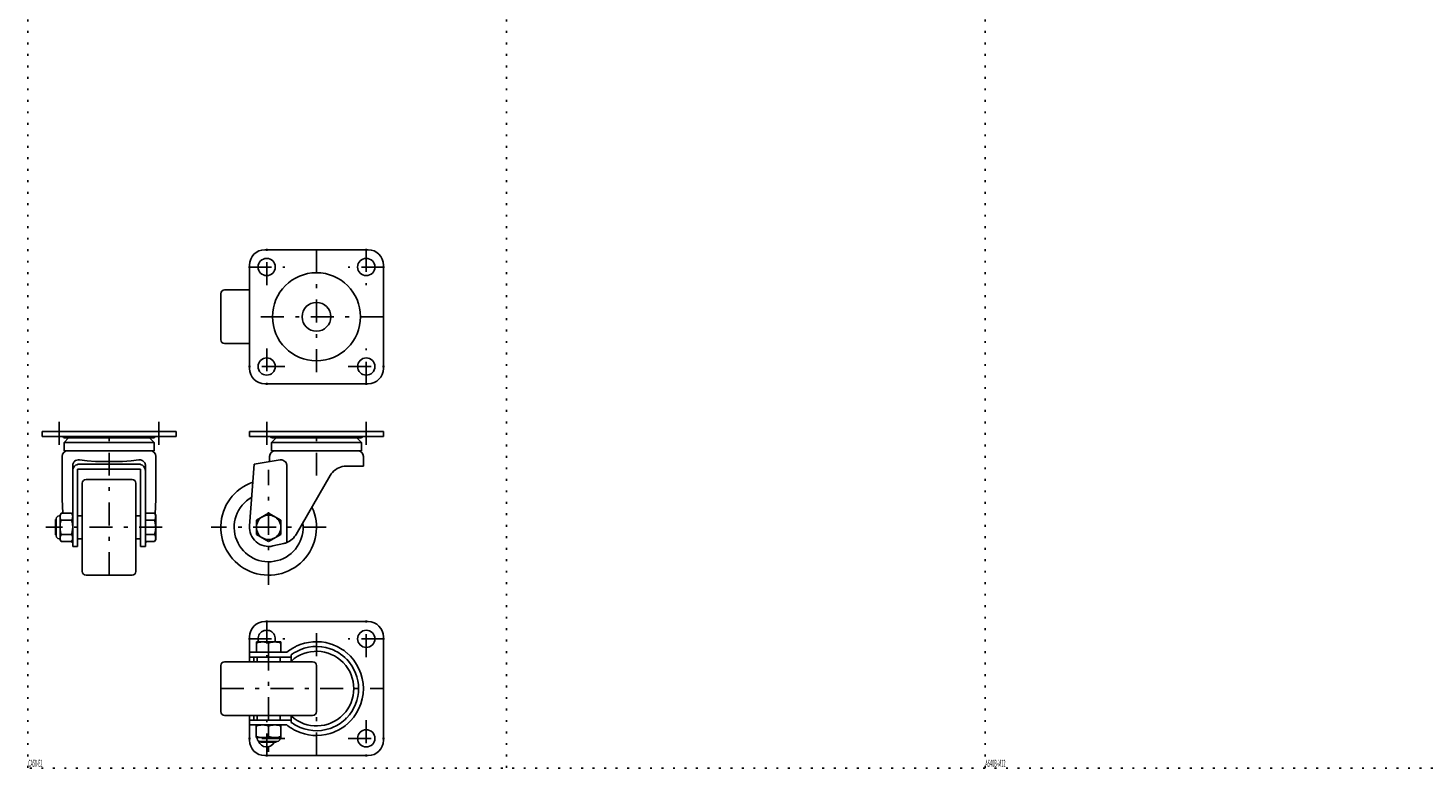
# Model space of a CAD drawing. Extents: x -6 to 4600, y 0 to 2811.
# Drawn here: x 0 to 731, y 0 to 387 of the extents above; entities that cross this region are included whole.
import ezdxf

# ---------------------------------------------------------------- set-up
doc = ezdxf.new("R2010")
doc.units = 0
doc.header["$LTSCALE"] = 2
doc.header["$MEASUREMENT"] = 0
doc.linetypes.add('CENTER', pattern=[13, 6, -3, 1, -3])
doc.linetypes.add('HIDDEN', pattern=[3, 0.5, -2.5])
doc.layers.add('0-0', color=7, linetype='CONTINUOUS')
doc.layers.add('F-F_J_ADD', color=7, linetype='CONTINUOUS')
doc.styles.get("Standard").update_dxf_attribs({"font": 'txt.shx', "bigfont": 'extfont.shx'})

msp = doc.modelspace()

# ---------------------------------------------------------------- linework, layer by layer
at = {"layer": '0-0', "color": 7, "linetype": 'CONTINUOUS'}
for p, q in [((123.72, 270.75), (177.72, 270.75)), ((115.72, 208.75), (115.72, 262.75)), ((185.72, 208.75), (185.72, 262.75)), ((102.72, 249.75), (115.72, 249.75)), ((100.72, 223.75), (100.72, 247.75)), ((115.72, 221.75), (102.72, 221.75)), ((123.72, 200.75), (177.72, 200.75)), ((7.34, 173.25), (7.34, 175.75)), ((7.34, 175.75), (77.34, 175.75)), ((77.34, 175.75), (77.34, 173.25)), ((115.72, 173.25), (115.72, 175.75)), ((115.72, 175.75), (185.72, 175.75)), ((185.72, 175.75), (185.72, 173.25)), ((77.34, 173.25), (7.34, 173.25)), ((18.84, 170.05), (21.24, 172.45)), ((18.84, 170.05), (65.84, 170.05)), ((18.84, 165.75), (18.84, 170.05)), ((19.14, 172.45), (65.54, 172.45)), ((63.44, 172.45), (65.84, 170.05)), ((65.84, 170.05), (65.84, 165.75)), ((185.72, 173.25), (115.72, 173.25)), ((127.22, 170.05), (129.62, 172.45)), ((127.22, 170.05), (174.22, 170.05)), ((127.22, 165.75), (127.22, 170.05)), ((127.52, 172.45), (173.92, 172.45)), ((171.82, 172.45), (174.22, 170.05)), ((174.22, 170.05), (174.22, 165.75)), ((17.84, 140.43), (17.84, 162.75)), ((65.84, 165.75), (18.84, 165.75)), ((25.51, 160.87), (26.17, 160.98)), ((26.17, 160.98), (26.84, 160.95)), ((26.84, 160.95), (30.83, 160.52)), ((53.86, 160.52), (57.84, 160.95)), ((57.84, 160.95), (58.13, 160.98)), ((58.13, 160.98), (58.77, 160.95)), ((58.77, 160.95), (59.37, 160.82)), ((66.84, 162.75), (66.84, 140.43)), ((131.75, 160.95), (118.22, 158.75)), ((126.22, 160.05), (126.22, 162.75)), ((174.22, 165.75), (127.22, 165.75)), ((131.99, 160.98), (131.75, 160.95)), ((132.54, 160.95), (131.99, 160.98)), ((133.1, 160.82), (132.54, 160.95)), ((175.22, 162.75), (175.22, 157.75)), ((23.34, 157.97), (23.37, 158.38)), ((23.34, 115.75), (23.34, 157.97)), ((23.41, 155.86), (23.34, 155.16)), ((23.37, 158.38), (23.43, 158.77)), ((23.61, 156.54), (23.41, 155.86)), ((23.43, 158.77), (23.55, 159.14)), ((23.55, 159.14), (23.71, 159.48)), ((23.93, 157.16), (23.61, 156.54)), ((23.71, 159.48), (23.94, 159.84)), ((24.37, 157.7), (23.93, 157.16)), ((23.94, 159.84), (24.21, 160.15)), ((24.21, 160.15), (24.51, 160.4)), ((24.37, 157.7), (24.9, 158.15)), ((24.51, 160.4), (24.84, 160.61)), ((24.84, 160.61), (25.51, 160.87)), ((24.9, 158.15), (25.5, 158.48)), ((25.5, 158.48), (26.16, 158.68)), ((25.84, 156.19), (25.84, 115.75)), ((58.84, 156.19), (25.84, 156.19)), ((26.16, 158.68), (26.84, 158.75)), ((26.84, 158.75), (57.84, 158.75)), ((30.83, 160.52), (35.25, 160.22)), ((35.25, 160.22), (39.95, 160.07)), ((39.95, 160.07), (44.73, 160.07)), ((44.73, 160.07), (49.43, 160.22)), ((49.43, 160.22), (53.86, 160.52)), ((57.84, 158.75), (58.52, 158.68)), ((58.52, 158.68), (59.18, 158.48)), ((58.84, 115.75), (58.84, 156.19)), ((59.18, 158.48), (59.79, 158.15)), ((59.37, 160.82), (59.92, 160.57)), ((59.79, 158.15), (60.32, 157.7)), ((59.92, 160.57), (60.41, 160.21)), ((60.32, 157.7), (60.75, 157.16)), ((60.41, 160.21), (60.72, 159.87)), ((60.72, 159.87), (60.98, 159.48)), ((60.75, 157.16), (61.07, 156.54)), ((60.98, 159.48), (61.13, 159.14)), ((61.07, 156.54), (61.27, 155.86)), ((61.13, 159.14), (61.25, 158.78)), ((61.25, 158.78), (61.32, 158.38)), ((61.27, 155.86), (61.34, 155.16)), ((61.32, 158.38), (61.34, 157.97)), ((61.34, 157.97), (61.34, 115.75)), ((118.22, 158.75), (115.75, 126.52)), ((133.65, 160.57), (133.1, 160.82)), ((134.17, 160.21), (133.65, 160.57)), ((134.51, 159.88), (134.17, 160.21)), ((134.81, 159.48), (134.51, 159.88)), ((135, 159.15), (134.81, 159.48)), ((135.14, 158.78), (135, 159.15)), ((135.22, 158.38), (135.14, 158.78)), ((135.25, 157.97), (135.22, 158.38)), ((135.25, 117.82), (135.25, 157.97)), ((158.42, 153.65), (157.83, 152.75)), ((159.09, 154.47), (158.42, 153.65)), ((159.83, 155.21), (159.09, 154.47)), ((160.64, 155.86), (159.83, 155.21)), ((161.49, 156.41), (160.64, 155.86)), ((162.37, 156.86), (161.49, 156.41)), ((163.28, 157.22), (162.37, 156.86)), ((164.2, 157.48), (163.28, 157.22)), ((165.11, 157.65), (164.2, 157.48)), ((165.81, 157.73), (165.11, 157.65)), ((166.49, 157.75), (165.81, 157.73)), ((175.22, 157.75), (166.49, 157.75)), ((28.34, 148.75), (28.34, 102.75)), ((54.34, 150.75), (30.34, 150.75)), ((56.34, 102.75), (56.34, 148.75)), ((157.83, 152.75), (140.12, 122.08)), ((18.2, 133.18), (17.84, 140.43)), ((66.84, 140.43), (66.43, 132.67)), ((16.72, 131.75), (16.22, 131.75)), ((17.3, 133.18), (16.72, 132.18)), ((16.72, 132.18), (16.72, 119.32)), ((16.72, 131.45), (16.78, 131.89)), ((16.78, 131.89), (16.9, 132.32)), ((16.9, 132.32), (17.07, 132.75)), ((17.07, 132.75), (17.3, 133.18)), ((22.77, 133.18), (17.3, 133.18)), ((22.77, 133.18), (23.34, 132.18)), ((23, 132.73), (22.77, 133.18)), ((23.18, 132.27), (23, 132.73)), ((23.3, 131.8), (23.18, 132.27)), ((23.34, 131.32), (23.3, 131.8)), ((25.84, 131.75), (28.34, 131.75)), ((56.34, 131.75), (58.84, 131.75)), ((66.16, 133.13), (61.34, 133.13)), ((66.16, 133.13), (66.73, 132.14)), ((66.39, 132.68), (66.16, 133.13)), ((66.57, 132.23), (66.39, 132.68)), ((66.69, 131.76), (66.57, 132.23)), ((66.73, 131.29), (66.69, 131.76)), ((66.73, 132.14), (66.73, 119.36)), ((125.72, 133.13), (119.33, 129.44)), ((132.11, 129.44), (125.72, 133.13)), ((14.34, 129.75), (14.34, 121.75)), ((14.72, 129.75), (14.34, 129.75)), ((14.72, 121.25), (14.72, 130.25)), ((16.72, 131.32), (16.72, 131.45)), ((16.76, 130.85), (16.72, 131.32)), ((16.72, 125.75), (16.81, 127.14)), ((16.77, 124.74), (16.72, 125.75)), ((16.88, 130.38), (16.76, 130.85)), ((16.97, 123.37), (16.77, 124.74)), ((16.81, 127.14), (17.05, 128.53)), ((17.06, 129.92), (16.88, 130.38)), ((17.05, 128.53), (17.3, 129.47)), ((17.3, 129.47), (17.06, 129.92)), ((17.3, 129.47), (22.77, 129.47)), ((22.77, 129.47), (22.99, 129.89)), ((23.01, 128.53), (22.77, 129.47)), ((22.99, 129.89), (23.17, 130.33)), ((23.25, 127.16), (23.01, 128.53)), ((23.1, 123.38), (23.3, 124.74)), ((23.17, 130.33), (23.28, 130.76)), ((23.34, 125.75), (23.25, 127.16)), ((23.28, 130.76), (23.34, 131.19)), ((23.3, 124.74), (23.34, 125.75)), ((23.34, 131.19), (23.34, 131.32)), ((61.34, 129.44), (66.16, 129.44)), ((66.16, 129.44), (66.38, 129.87)), ((66.49, 128.12), (66.16, 129.44)), ((66.38, 129.87), (66.56, 130.3)), ((66.4, 122.99), (66.65, 124.37)), ((66.69, 126.76), (66.49, 128.12)), ((66.56, 130.3), (66.67, 130.73)), ((66.65, 124.37), (66.73, 125.75)), ((66.67, 130.73), (66.73, 131.16)), ((66.73, 125.75), (66.69, 126.76)), ((66.73, 131.16), (66.73, 131.29)), ((119.33, 129.44), (119.33, 122.06)), ((132.11, 122.06), (132.11, 129.44)), ((14.34, 121.75), (14.72, 121.75)), ((16.72, 119.75), (16.22, 119.75)), ((16.72, 120.31), (16.78, 120.75)), ((16.72, 120.18), (16.72, 120.31)), ((16.76, 119.7), (16.72, 120.18)), ((16.72, 119.32), (17.3, 118.32)), ((16.88, 119.23), (16.76, 119.7)), ((16.78, 120.75), (16.9, 121.18)), ((17.06, 118.78), (16.88, 119.23)), ((16.9, 121.18), (17.07, 121.61)), ((17.3, 122.04), (16.97, 123.37)), ((17.3, 118.32), (17.06, 118.78)), ((17.07, 121.61), (17.3, 122.04)), ((17.3, 122.04), (22.77, 122.04)), ((22.77, 118.32), (17.3, 118.32)), ((22.91, 118.07), (22.54, 118.32)), ((22.77, 122.04), (23.1, 123.38)), ((22.77, 122.04), (23, 121.59)), ((22.77, 118.32), (23.34, 119.32)), ((22.99, 118.75), (22.77, 118.32)), ((23.34, 117.82), (22.91, 118.07)), ((23.17, 119.19), (22.99, 118.75)), ((23, 121.59), (23.18, 121.13)), ((23.28, 119.62), (23.17, 119.19)), ((23.18, 121.13), (23.3, 120.66)), ((23.34, 120.05), (23.28, 119.62)), ((23.3, 120.66), (23.34, 120.18)), ((23.34, 120.18), (23.34, 120.05)), ((28.34, 119.75), (25.84, 119.75)), ((58.84, 119.75), (56.34, 119.75)), ((61.34, 122.06), (66.16, 122.06)), ((66.16, 118.37), (61.34, 118.37)), ((61.34, 117.82), (61.87, 118.13)), ((61.87, 118.13), (62.2, 118.36)), ((66.16, 122.06), (66.4, 122.99)), ((66.16, 122.06), (66.39, 121.61)), ((66.73, 119.36), (66.16, 118.37)), ((66.38, 118.8), (66.16, 118.37)), ((66.56, 119.23), (66.38, 118.8)), ((66.39, 121.61), (66.57, 121.16)), ((66.67, 119.65), (66.56, 119.23)), ((66.57, 121.16), (66.69, 120.69)), ((66.73, 120.08), (66.67, 119.65)), ((66.69, 120.69), (66.73, 120.22)), ((66.73, 120.22), (66.73, 120.08)), ((119.33, 122.06), (125.72, 118.37)), ((125.72, 118.37), (132.11, 122.06)), ((127.97, 116.01), (133.71, 117.33)), ((135.93, 118.13), (135.25, 117.82)), ((136.61, 118.5), (135.93, 118.13)), ((137.32, 118.97), (136.61, 118.5)), ((138, 119.51), (137.32, 118.97)), ((138.68, 120.16), (138, 119.51)), ((139.31, 120.88), (138.68, 120.16)), ((139.74, 121.46), (139.31, 120.88)), ((140.12, 122.08), (139.74, 121.46)), ((25.84, 115.75), (23.34, 115.75)), ((61.34, 115.75), (58.84, 115.75)), ((30.34, 100.75), (54.34, 100.75)), ((177.72, 76.48), (123.72, 76.48)), ((115.72, 55.48), (115.72, 68.48)), ((119.33, 65.87), (132.11, 65.87)), ((119.33, 60.48), (119.33, 65.87)), ((122.52, 65.87), (121.7, 65.83)), ((122.75, 65.86), (122.52, 65.87)), ((123.49, 65.81), (122.75, 65.86)), ((128.92, 65.87), (128.1, 65.83)), ((129.14, 65.86), (128.92, 65.87)), ((129.89, 65.81), (129.14, 65.86)), ((132.11, 65.87), (132.11, 60.48)), ((185.72, 14.48), (185.72, 68.48)), ((135.25, 60.48), (115.72, 60.48)), ((120.1, 65.53), (119.33, 65.3)), ((120.89, 65.71), (120.1, 65.53)), ((121.7, 65.83), (120.89, 65.71)), ((124.24, 65.69), (123.49, 65.81)), ((124.98, 65.52), (124.24, 65.69)), ((125.72, 65.3), (124.98, 65.52)), ((126.5, 65.53), (125.72, 65.3)), ((125.72, 65.3), (125.72, 60.48)), ((127.29, 65.71), (126.5, 65.53)), ((128.1, 65.83), (127.29, 65.71)), ((130.63, 65.69), (129.89, 65.81)), ((131.37, 65.52), (130.63, 65.69)), ((132.11, 65.3), (131.37, 65.52)), ((135.93, 61.01), (135.25, 60.48)), ((136.61, 61.51), (135.93, 61.01)), ((137.32, 61.99), (136.61, 61.51)), ((138, 62.42), (137.32, 61.99)), ((137.58, 59.12), (138.22, 59.58)), ((137.58, 55.48), (137.58, 59.12)), ((138.68, 62.82), (138, 62.42)), ((138.22, 59.58), (138.76, 59.94)), ((139.31, 63.16), (138.68, 62.82)), ((138.76, 59.94), (139.26, 60.26)), ((139.26, 60.26), (139.71, 60.53)), ((139.74, 63.38), (139.31, 63.16)), ((139.71, 60.53), (140.12, 60.76)), ((140.12, 63.57), (139.74, 63.38)), ((158.42, 64.74), (157.83, 64.92)), ((157.83, 62.3), (158.31, 62.13)), ((158.31, 62.13), (159.01, 61.86)), ((159.09, 64.5), (158.42, 64.74)), ((159.01, 61.86), (159.78, 61.52)), ((159.83, 64.22), (159.09, 64.5)), ((159.78, 61.52), (160.62, 61.12)), ((160.64, 63.88), (159.83, 64.22)), ((160.62, 61.12), (161.5, 60.65)), ((161.49, 63.48), (160.64, 63.88)), ((162.37, 63.03), (161.49, 63.48)), ((161.5, 60.65), (162.41, 60.12)), ((163.28, 62.51), (162.37, 63.03)), ((162.41, 60.12), (163.32, 59.51)), ((164.2, 61.93), (163.28, 62.51)), ((163.32, 59.51), (164.42, 58.69)), ((165.11, 61.31), (164.2, 61.93)), ((164.42, 58.69), (165.48, 57.79)), ((165.81, 60.78), (165.11, 61.31)), ((166.49, 60.22), (165.81, 60.78)), ((100.72, 53.48), (100.72, 29.48)), ((148.72, 55.48), (102.72, 55.48)), ((115.72, 57.98), (137.58, 57.98)), ((118.02, 55.48), (118.02, 57.98)), ((119.72, 57.98), (119.72, 55.48)), ((131.72, 57.98), (131.72, 55.48)), ((150.72, 29.48), (150.72, 53.48)), ((165.48, 57.79), (166.49, 56.81)), ((102.72, 27.48), (148.72, 27.48)), ((115.72, 14.48), (115.72, 27.48)), ((115.72, 24.98), (137.58, 24.98)), ((135.25, 22.48), (115.72, 22.48)), ((118.02, 27.48), (118.02, 24.98)), ((119.29, 22.48), (119.29, 15.86)), ((120.07, 22.14), (119.29, 21.9)), ((119.72, 24.98), (119.72, 27.48)), ((120.86, 22.32), (120.07, 22.14)), ((121.68, 22.44), (120.86, 22.32)), ((122.5, 22.48), (121.68, 22.44)), ((122.73, 22.47), (122.5, 22.48)), ((123.48, 22.42), (122.73, 22.47)), ((124.23, 22.3), (123.48, 22.42)), ((124.98, 22.13), (124.23, 22.3)), ((124.98, 22.13), (125.72, 21.9)), ((126.5, 22.14), (125.72, 21.9)), ((127.3, 22.32), (126.5, 22.14)), ((128.02, 22.43), (127.3, 22.32)), ((128.11, 22.44), (128.02, 22.43)), ((128.94, 22.48), (128.11, 22.44)), ((129.16, 22.47), (128.94, 22.48)), ((129.91, 22.42), (129.16, 22.47)), ((130.66, 22.3), (129.91, 22.42)), ((131.41, 22.13), (130.66, 22.3)), ((132.15, 21.9), (131.41, 22.13)), ((131.72, 24.98), (131.72, 27.48)), ((132.15, 15.86), (132.15, 22.48)), ((135.8, 22.04), (135.25, 22.48)), ((136.41, 21.59), (135.8, 22.04)), ((137.58, 27.48), (137.58, 23.83)), ((137.58, 23.83), (138.2, 23.39)), ((138.2, 23.39), (138.79, 22.99)), ((138.79, 22.99), (139.49, 22.56)), ((139.49, 22.56), (140.12, 22.2)), ((160.58, 21.81), (161.41, 22.25)), ((161.41, 22.25), (162.25, 22.74)), ((162.25, 22.74), (163.13, 23.31)), ((163.13, 23.31), (164, 23.94)), ((164, 23.94), (164.86, 24.62)), ((164.86, 24.62), (165.69, 25.36)), ((165.72, 22.11), (164.93, 21.52)), ((165.69, 25.36), (166.49, 26.14)), ((166.49, 22.73), (165.72, 22.11)), ((120.03, 16.21), (119.29, 16.43)), ((119.29, 15.86), (132.15, 15.86)), ((119.72, 15.86), (119.72, 15.36)), ((120.78, 16.03), (120.03, 16.21)), ((121.53, 15.91), (120.78, 16.03)), ((122.27, 15.86), (121.53, 15.91)), ((122.5, 15.86), (122.27, 15.86)), ((123.33, 15.9), (122.5, 15.86)), ((124.14, 16.02), (123.33, 15.9)), ((124.94, 16.2), (124.14, 16.02)), ((125.72, 16.43), (124.94, 16.2)), ((125.72, 21.9), (125.72, 16.43)), ((125.72, 16.43), (126.46, 16.21)), ((126.46, 16.21), (127.21, 16.03)), ((127.21, 16.03), (127.96, 15.91)), ((127.96, 15.91), (128.71, 15.86)), ((128.71, 15.86), (128.94, 15.86)), ((128.94, 15.86), (129.76, 15.9)), ((129.76, 15.9), (130.58, 16.02)), ((130.58, 16.02), (131.37, 16.2)), ((131.37, 16.2), (132.15, 16.43)), ((131.72, 15.86), (131.72, 15.36)), ((137.02, 21.16), (136.41, 21.59)), ((137.61, 20.78), (137.02, 21.16)), ((138.17, 20.44), (137.61, 20.78)), ((138.72, 20.12), (138.17, 20.44)), ((139.24, 19.83), (138.72, 20.12)), ((139.7, 19.59), (139.24, 19.83)), ((140.12, 19.39), (139.7, 19.59)), ((157.83, 20.66), (158.41, 20.87)), ((158.31, 18.18), (157.83, 18.03)), ((158.86, 18.37), (158.31, 18.18)), ((158.41, 20.87), (159.07, 21.12)), ((159.43, 18.58), (158.86, 18.37)), ((159.07, 21.12), (159.8, 21.44)), ((160.05, 18.82), (159.43, 18.58)), ((159.8, 21.44), (160.58, 21.81)), ((160.83, 19.16), (160.05, 18.82)), ((161.64, 19.55), (160.83, 19.16)), ((162.45, 19.97), (161.64, 19.55)), ((163.27, 20.43), (162.45, 19.97)), ((164.1, 20.96), (163.27, 20.43)), ((164.93, 21.52), (164.1, 20.96)), ((121.22, 13.86), (130.22, 13.86)), ((121.72, 13.48), (121.72, 13.86)), ((129.72, 13.48), (121.72, 13.48)), ((129.72, 13.86), (129.72, 13.48)), ((177.72, 6.48), (123.72, 6.48))]:
    msp.add_line(p, q, dxfattribs=at)
at = {"layer": '0-0', "color": 4, "linetype": 'CENTER'}
for p, q in [((124.72, 252.25), (124.72, 271.25)), ((150.72, 270.75), (150.72, 200.75)), ((176.72, 271.25), (176.72, 252.25)), ((115.22, 261.75), (134.22, 261.75)), ((186.22, 261.75), (167.22, 261.75)), ((185.72, 235.75), (115.72, 235.75)), ((124.72, 219.25), (124.72, 200.25)), ((176.72, 200.25), (176.72, 219.25)), ((134.22, 209.75), (115.22, 209.75)), ((167.22, 209.75), (186.22, 209.75)), ((16.34, 180.86), (16.34, 167.6)), ((42.34, 100.75), (42.34, 178.25)), ((68.34, 180.86), (68.34, 167.6)), ((124.72, 180.86), (124.72, 167.6)), ((150.72, 152.75), (150.72, 178.25)), ((176.72, 180.86), (176.72, 167.6)), ((125.72, 95.75), (125.72, 155.75)), ((70.1, 125.75), (9.34, 125.75)), ((155.72, 125.75), (95.72, 125.75)), ((124.72, 76.98), (124.72, 57.98)), ((150.72, 6.48), (150.72, 76.48)), ((176.72, 57.98), (176.72, 76.98)), ((115.22, 67.48), (134.22, 67.48)), ((186.22, 67.48), (167.22, 67.48)), ((125.72, 62.98), (125.72, 8.48)), ((100.72, 41.48), (185.72, 41.48)), ((124.72, 5.98), (124.72, 24.98)), ((176.72, 24.98), (176.72, 5.98)), ((134.22, 15.48), (115.22, 15.48)), ((167.22, 15.48), (186.22, 15.48))]:
    msp.add_line(p, q, dxfattribs=at)
at = {"layer": '0-0', "color": 7, "linetype": 'CONTINUOUS'}
for centre, radius in [((124.72, 261.75), 4.5), ((176.72, 261.75), 4.5), ((150.72, 235.75), 23), ((150.72, 235.75), 7.5), ((124.72, 209.75), 4.5), ((176.72, 209.75), 4.5), ((176.72, 67.48), 4.5), ((176.72, 15.48), 4.5)]:
    msp.add_circle(centre, radius, dxfattribs=at)
for centre, radius, start, end in [((123.72, 262.75), 8, 90, 180), ((177.72, 262.75), 8, 0, 90), ((102.72, 247.75), 2, 90, 180), ((102.72, 223.75), 2, 180, 270), ((123.72, 208.75), 8, 180, 270), ((177.72, 208.75), 8, 270, 360), ((19.14, 173.25), 0.8, 180, 270), ((65.54, 173.25), 0.8, 270, 360), ((127.52, 173.25), 0.8, 180, 270), ((173.92, 173.25), 0.8, 270, 360), ((20.84, 162.75), 3, 90, 180), ((63.84, 162.75), 3, 0, 90), ((129.22, 162.75), 3, 90, 180), ((172.22, 162.75), 3, 0, 90), ((30.34, 148.75), 2, 90, 180), ((54.34, 148.75), 2, 360, 450), ((125.72, 125.75), 25, 109.19523, 385.07976), ((125.72, 125.75), 18, 119.36604, 367.34008), ((16.22, 130.25), 1.5, 90, 180), ((125.72, 125.75), 6.39, 60, 120), ((125.72, 125.75), 10, 175.61706, 283), ((125.72, 125.75), 6.39, 120, 180), ((125.72, 125.75), 6.39, 180, 240), ((125.72, 125.75), 6.39, 360, 420), ((125.72, 125.75), 6.39, 300, 360), ((16.22, 121.25), 1.5, 180, 270), ((125.72, 125.75), 6.39, 240, 300), ((131.46, 127.08), 10, 283, 292.26536), ((30.34, 102.75), 2, 180, 270), ((54.34, 102.75), 2, 270, 360), ((123.72, 68.48), 8, 90, 180), ((177.72, 68.48), 8, 0, 90), ((124.72, 67.48), 4.5, 339.03622, 560.96378), ((150.72, 41.48), 24.5, 73.12189, 115.62677), ((150.72, 41.48), 19.5, 227.64217, 492.35783), ((150.72, 41.48), 22, 71.1356, 118.79358), ((150.72, 41.48), 24.5, 310.07699, 409.92301), ((102.72, 53.48), 2, 90, 180), ((148.72, 53.48), 2, 360, 450), ((150.72, 41.48), 22, 315.80549, 404.19451), ((102.72, 29.48), 2, 180, 270), ((148.72, 29.48), 2, 270, 360), ((150.72, 41.48), 22, 241.20642, 288.8644), ((121.22, 15.36), 1.5, 180, 270), ((130.22, 15.36), 1.5, 270, 360), ((150.72, 41.48), 24.5, 244.37323, 286.87811), ((123.72, 14.48), 8, 180, 270), ((124.72, 15.48), 4.5, 198.18075, 333.6122), ((177.72, 14.48), 8, 270, 360)]:
    msp.add_arc(centre, radius, start, end, dxfattribs=at)
at = {"layer": 'F-F_J_ADD', "color": 253, "linetype": 'HIDDEN'}
for p, q in [((0, 2587.06), (0, 0)), ((250, 2587.06), (250, 0)), ((500, 2587.06), (500, 0)), ((2600, 0), (0, 0))]:
    msp.add_line(p, q, dxfattribs=at)

# ---------------------------------------------------------------- texts
at = {"layer": '0-0', "color": 7}
for s, width, p in [('CA50-E2', 0.386, (0.17, 0.66)), ('AS40B-M12', 0.408, (500.17, 0.66))]:
    msp.add_text(s, height=3.618, dxfattribs=dict(at, width=width)).set_placement(p)

doc.saveas('drawing.dxf')
